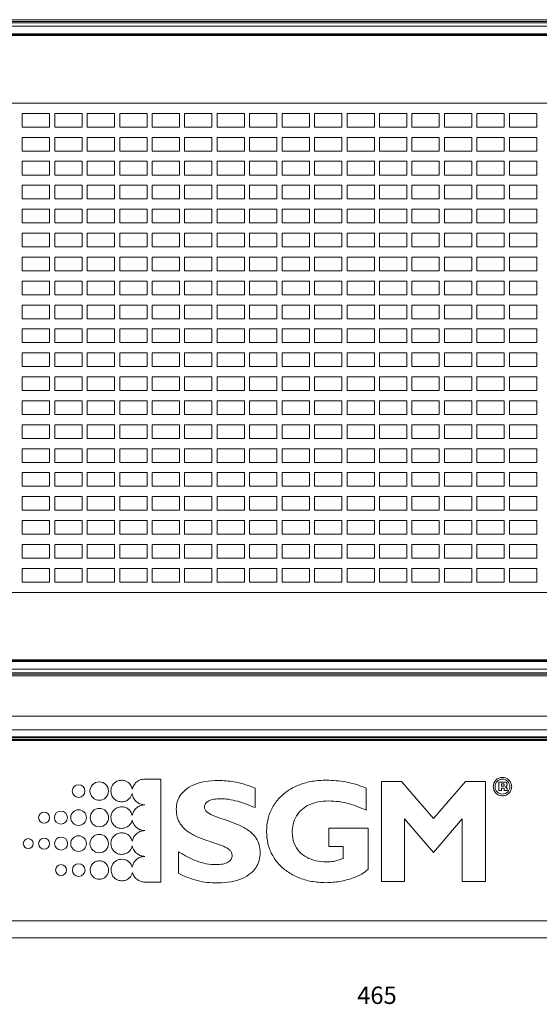
# Model space of a CAD drawing. Units: millimetres. Extents: x -1.8 to 18.2, y -11.6 to 19.9.
# Drawn here: x 1.1 to 1.2, y -9.4 to -9.1 of the extents above; entities that cross this region are included whole.
import ezdxf
from ezdxf.enums import TextEntityAlignment as Align

# ---------------------------------------------------------------- set-up
doc = ezdxf.new("R2010")
doc.units = ezdxf.units.MM
doc.header["$LTSCALE"] = 0.05
doc.layers.add('0-SGM Q7', color=7, linetype='Continuous', lineweight=0)
doc.styles.get("Standard").update_dxf_attribs({"font": 'txt.shx'})

# ---------------------------------------------------------------- blocks, each defined once
blk = doc.blocks.new('SGM Q-7')
at = {"layer": '0-SGM Q7', "color": 7, "linetype": 'Continuous', "lineweight": 15}
for p, q in [((0.21485, 0.2684), (-0.21495, 0.2684)), ((-0.21494, 0.2679), (0.21484, 0.2679)), ((-0.2128, 0.26747), (0.2127, 0.26747)), ((0.2127, 0.26647), (-0.2128, 0.26647)), ((0.21299, 0.26375), (-0.21309, 0.26375)), ((-0.21297, 0.26425), (0.21287, 0.26425)), ((0.21287, 0.264), (-0.21297, 0.264)), ((0.19195, 0.244), (-0.19205, 0.244)), ((-0.19205, 0.101), (0.19195, 0.101)), ((0.21299, 0.08125), (-0.21309, 0.08125)), ((-0.21297, 0.081), (0.21287, 0.081)), ((0.21287, 0.08075), (-0.21297, 0.08075)), ((-0.2128, 0.07853), (0.2127, 0.07853)), ((-0.21495, 0.0766), (0.21485, 0.0766)), ((0.21484, 0.0771), (-0.21494, 0.0771)), ((0.2127, 0.07753), (-0.2128, 0.07753)), ((-0.2225, 0.0648), (0.2225, 0.0648)), ((-0.2225, 0.0608), (0.2225, 0.0608)), ((-0.2225, 0.05875), (0.2225, 0.05875)), ((0.2225, 0.05845), (-0.2225, 0.05845)), ((0.2225, 0.058), (-0.2225, 0.058)), ((0.2225, 0.05775), (-0.2225, 0.05775)), ((-0.06323, 0.04645), (-0.06792, 0.04644)), ((-0.06323, 0.0163), (-0.06323, 0.04645)), ((-0.03563, 0.03808), (-0.03563, 0.04378)), ((-0.00322, 0.03735), (-0.00322, 0.04374)), ((0.00125, 0.04575), (0.00125, 0.01653)), ((0.0071, 0.04575), (0.00125, 0.04575)), ((0.01649, 0.03491), (0.0071, 0.04575)), ((0.02587, 0.04575), (0.01649, 0.03491)), ((0.03172, 0.04575), (0.02587, 0.04575)), ((0.03172, 0.01653), (0.03172, 0.04575)), ((0.03559, 0.04557), (0.03559, 0.04308)), ((0.0368, 0.04557), (0.03559, 0.04557)), ((0.03684, 0.04501), (0.03639, 0.04501)), ((0.03639, 0.04501), (0.03639, 0.04436)), ((0.03639, 0.04436), (0.03684, 0.04436)), ((0.03639, 0.0438), (0.03684, 0.0438)), ((0.03639, 0.04308), (0.03639, 0.0438)), ((0.03719, 0.04464), (0.03719, 0.04474)), ((0.03719, 0.04353), (0.03719, 0.04308)), ((0.038, 0.04468), (0.038, 0.04489)), ((0.038, 0.04308), (0.038, 0.04359)), ((0.03559, 0.04308), (0.03639, 0.04308)), ((0.03719, 0.04308), (0.038, 0.04308)), ((0.00804, 0.03478), (0.01651, 0.025)), ((0.00804, 0.01653), (0.00804, 0.03478)), ((0.01651, 0.025), (0.02493, 0.03478)), ((0.02493, 0.03478), (0.02493, 0.01653)), ((-0.01415, 0.03204), (-0.01415, 0.02668)), ((-0.00262, 0.03204), (-0.01415, 0.03204)), ((-0.00262, 0.02008), (-0.00262, 0.03204)), ((-0.01415, 0.02668), (-0.0099, 0.02668)), ((-0.0099, 0.02668), (-0.0099, 0.02325)), ((-0.05811, 0.02519), (-0.05811, 0.01889)), ((-0.06792, 0.0163), (-0.06323, 0.0163)), ((0.00125, 0.01653), (0.00804, 0.01653)), ((0.02493, 0.01653), (0.03172, 0.01653)), ((0.208, 0.005), (-0.208, 0.005)), ((-0.208, 0), (0.208, 0))]:
    blk.add_line(p, q, dxfattribs=at)
at = {"layer": '0-SGM Q7'}
for points in [[(-0.1038, 0.237), (-0.0958, 0.237), (-0.0958, 0.241), (-0.1038, 0.241)], [(-0.0943, 0.237), (-0.0863, 0.237), (-0.0863, 0.241), (-0.0943, 0.241)], [(-0.0848, 0.237), (-0.0768, 0.237), (-0.0768, 0.241), (-0.0848, 0.241)], [(-0.0753, 0.237), (-0.0673, 0.237), (-0.0673, 0.241), (-0.0753, 0.241)], [(-0.0658, 0.237), (-0.0578, 0.237), (-0.0578, 0.241), (-0.0658, 0.241)], [(-0.0563, 0.237), (-0.0483, 0.237), (-0.0483, 0.241), (-0.0563, 0.241)], [(-0.0468, 0.237), (-0.0388, 0.237), (-0.0388, 0.241), (-0.0468, 0.241)], [(-0.0373, 0.237), (-0.0293, 0.237), (-0.0293, 0.241), (-0.0373, 0.241)], [(-0.0278, 0.237), (-0.0198, 0.237), (-0.0198, 0.241), (-0.0278, 0.241)], [(-0.0183, 0.237), (-0.0103, 0.237), (-0.0103, 0.241), (-0.0183, 0.241)], [(-0.0088, 0.237), (-0.0008, 0.237), (-0.0008, 0.241), (-0.0088, 0.241)], [(0.0007, 0.237), (0.0087, 0.237), (0.0087, 0.241), (0.0007, 0.241)], [(0.0102, 0.237), (0.0182, 0.237), (0.0182, 0.241), (0.0102, 0.241)], [(0.0197, 0.237), (0.0277, 0.237), (0.0277, 0.241), (0.0197, 0.241)], [(0.0292, 0.237), (0.0372, 0.237), (0.0372, 0.241), (0.0292, 0.241)], [(0.0387, 0.237), (0.0467, 0.237), (0.0467, 0.241), (0.0387, 0.241)], [(-0.1038, 0.23), (-0.0958, 0.23), (-0.0958, 0.234), (-0.1038, 0.234)], [(-0.0943, 0.23), (-0.0863, 0.23), (-0.0863, 0.234), (-0.0943, 0.234)], [(-0.0848, 0.23), (-0.0768, 0.23), (-0.0768, 0.234), (-0.0848, 0.234)], [(-0.0753, 0.23), (-0.0673, 0.23), (-0.0673, 0.234), (-0.0753, 0.234)], [(-0.0658, 0.23), (-0.0578, 0.23), (-0.0578, 0.234), (-0.0658, 0.234)], [(-0.0563, 0.23), (-0.0483, 0.23), (-0.0483, 0.234), (-0.0563, 0.234)], [(-0.0468, 0.23), (-0.0388, 0.23), (-0.0388, 0.234), (-0.0468, 0.234)], [(-0.0373, 0.23), (-0.0293, 0.23), (-0.0293, 0.234), (-0.0373, 0.234)], [(-0.0278, 0.23), (-0.0198, 0.23), (-0.0198, 0.234), (-0.0278, 0.234)], [(-0.0183, 0.23), (-0.0103, 0.23), (-0.0103, 0.234), (-0.0183, 0.234)], [(-0.0088, 0.23), (-0.0008, 0.23), (-0.0008, 0.234), (-0.0088, 0.234)], [(0.0007, 0.23), (0.0087, 0.23), (0.0087, 0.234), (0.0007, 0.234)], [(0.0102, 0.23), (0.0182, 0.23), (0.0182, 0.234), (0.0102, 0.234)], [(0.0197, 0.23), (0.0277, 0.23), (0.0277, 0.234), (0.0197, 0.234)], [(0.0292, 0.23), (0.0372, 0.23), (0.0372, 0.234), (0.0292, 0.234)], [(0.0387, 0.23), (0.0467, 0.23), (0.0467, 0.234), (0.0387, 0.234)], [(-0.1038, 0.223), (-0.0958, 0.223), (-0.0958, 0.227), (-0.1038, 0.227)], [(-0.0943, 0.223), (-0.0863, 0.223), (-0.0863, 0.227), (-0.0943, 0.227)], [(-0.0848, 0.223), (-0.0768, 0.223), (-0.0768, 0.227), (-0.0848, 0.227)], [(-0.0753, 0.223), (-0.0673, 0.223), (-0.0673, 0.227), (-0.0753, 0.227)], [(-0.0658, 0.223), (-0.0578, 0.223), (-0.0578, 0.227), (-0.0658, 0.227)], [(-0.0563, 0.223), (-0.0483, 0.223), (-0.0483, 0.227), (-0.0563, 0.227)], [(-0.0468, 0.223), (-0.0388, 0.223), (-0.0388, 0.227), (-0.0468, 0.227)], [(-0.0373, 0.223), (-0.0293, 0.223), (-0.0293, 0.227), (-0.0373, 0.227)], [(-0.0278, 0.223), (-0.0198, 0.223), (-0.0198, 0.227), (-0.0278, 0.227)], [(-0.0183, 0.223), (-0.0103, 0.223), (-0.0103, 0.227), (-0.0183, 0.227)], [(-0.0088, 0.223), (-0.0008, 0.223), (-0.0008, 0.227), (-0.0088, 0.227)], [(0.0007, 0.223), (0.0087, 0.223), (0.0087, 0.227), (0.0007, 0.227)], [(0.0102, 0.223), (0.0182, 0.223), (0.0182, 0.227), (0.0102, 0.227)], [(0.0197, 0.223), (0.0277, 0.223), (0.0277, 0.227), (0.0197, 0.227)], [(0.0292, 0.223), (0.0372, 0.223), (0.0372, 0.227), (0.0292, 0.227)], [(0.0387, 0.223), (0.0467, 0.223), (0.0467, 0.227), (0.0387, 0.227)], [(-0.1038, 0.216), (-0.0958, 0.216), (-0.0958, 0.22), (-0.1038, 0.22)], [(-0.0943, 0.216), (-0.0863, 0.216), (-0.0863, 0.22), (-0.0943, 0.22)], [(-0.0848, 0.216), (-0.0768, 0.216), (-0.0768, 0.22), (-0.0848, 0.22)], [(-0.0753, 0.216), (-0.0673, 0.216), (-0.0673, 0.22), (-0.0753, 0.22)], [(-0.0658, 0.216), (-0.0578, 0.216), (-0.0578, 0.22), (-0.0658, 0.22)], [(-0.0563, 0.216), (-0.0483, 0.216), (-0.0483, 0.22), (-0.0563, 0.22)], [(-0.0468, 0.216), (-0.0388, 0.216), (-0.0388, 0.22), (-0.0468, 0.22)], [(-0.0373, 0.216), (-0.0293, 0.216), (-0.0293, 0.22), (-0.0373, 0.22)], [(-0.0278, 0.216), (-0.0198, 0.216), (-0.0198, 0.22), (-0.0278, 0.22)], [(-0.0183, 0.216), (-0.0103, 0.216), (-0.0103, 0.22), (-0.0183, 0.22)], [(-0.0088, 0.216), (-0.0008, 0.216), (-0.0008, 0.22), (-0.0088, 0.22)], [(0.0007, 0.216), (0.0087, 0.216), (0.0087, 0.22), (0.0007, 0.22)], [(0.0102, 0.216), (0.0182, 0.216), (0.0182, 0.22), (0.0102, 0.22)], [(0.0197, 0.216), (0.0277, 0.216), (0.0277, 0.22), (0.0197, 0.22)], [(0.0292, 0.216), (0.0372, 0.216), (0.0372, 0.22), (0.0292, 0.22)], [(0.0387, 0.216), (0.0467, 0.216), (0.0467, 0.22), (0.0387, 0.22)], [(-0.1038, 0.209), (-0.0958, 0.209), (-0.0958, 0.213), (-0.1038, 0.213)], [(-0.0943, 0.209), (-0.0863, 0.209), (-0.0863, 0.213), (-0.0943, 0.213)], [(-0.0848, 0.209), (-0.0768, 0.209), (-0.0768, 0.213), (-0.0848, 0.213)], [(-0.0753, 0.209), (-0.0673, 0.209), (-0.0673, 0.213), (-0.0753, 0.213)], [(-0.0658, 0.209), (-0.0578, 0.209), (-0.0578, 0.213), (-0.0658, 0.213)], [(-0.0563, 0.209), (-0.0483, 0.209), (-0.0483, 0.213), (-0.0563, 0.213)], [(-0.0468, 0.209), (-0.0388, 0.209), (-0.0388, 0.213), (-0.0468, 0.213)], [(-0.0373, 0.209), (-0.0293, 0.209), (-0.0293, 0.213), (-0.0373, 0.213)], [(-0.0278, 0.209), (-0.0198, 0.209), (-0.0198, 0.213), (-0.0278, 0.213)], [(-0.0183, 0.209), (-0.0103, 0.209), (-0.0103, 0.213), (-0.0183, 0.213)], [(-0.0088, 0.209), (-0.0008, 0.209), (-0.0008, 0.213), (-0.0088, 0.213)], [(0.0007, 0.209), (0.0087, 0.209), (0.0087, 0.213), (0.0007, 0.213)], [(0.0102, 0.209), (0.0182, 0.209), (0.0182, 0.213), (0.0102, 0.213)], [(0.0197, 0.209), (0.0277, 0.209), (0.0277, 0.213), (0.0197, 0.213)], [(0.0292, 0.209), (0.0372, 0.209), (0.0372, 0.213), (0.0292, 0.213)], [(0.0387, 0.209), (0.0467, 0.209), (0.0467, 0.213), (0.0387, 0.213)], [(-0.1038, 0.202), (-0.0958, 0.202), (-0.0958, 0.206), (-0.1038, 0.206)], [(-0.0943, 0.202), (-0.0863, 0.202), (-0.0863, 0.206), (-0.0943, 0.206)], [(-0.0848, 0.202), (-0.0768, 0.202), (-0.0768, 0.206), (-0.0848, 0.206)], [(-0.0753, 0.202), (-0.0673, 0.202), (-0.0673, 0.206), (-0.0753, 0.206)], [(-0.0658, 0.202), (-0.0578, 0.202), (-0.0578, 0.206), (-0.0658, 0.206)], [(-0.0563, 0.202), (-0.0483, 0.202), (-0.0483, 0.206), (-0.0563, 0.206)], [(-0.0468, 0.202), (-0.0388, 0.202), (-0.0388, 0.206), (-0.0468, 0.206)], [(-0.0373, 0.202), (-0.0293, 0.202), (-0.0293, 0.206), (-0.0373, 0.206)], [(-0.0278, 0.202), (-0.0198, 0.202), (-0.0198, 0.206), (-0.0278, 0.206)], [(-0.0183, 0.202), (-0.0103, 0.202), (-0.0103, 0.206), (-0.0183, 0.206)], [(-0.0088, 0.202), (-0.0008, 0.202), (-0.0008, 0.206), (-0.0088, 0.206)], [(0.0007, 0.202), (0.0087, 0.202), (0.0087, 0.206), (0.0007, 0.206)], [(0.0102, 0.202), (0.0182, 0.202), (0.0182, 0.206), (0.0102, 0.206)], [(0.0197, 0.202), (0.0277, 0.202), (0.0277, 0.206), (0.0197, 0.206)], [(0.0292, 0.202), (0.0372, 0.202), (0.0372, 0.206), (0.0292, 0.206)], [(0.0387, 0.202), (0.0467, 0.202), (0.0467, 0.206), (0.0387, 0.206)], [(-0.1038, 0.195), (-0.0958, 0.195), (-0.0958, 0.199), (-0.1038, 0.199)], [(-0.0943, 0.195), (-0.0863, 0.195), (-0.0863, 0.199), (-0.0943, 0.199)], [(-0.0848, 0.195), (-0.0768, 0.195), (-0.0768, 0.199), (-0.0848, 0.199)], [(-0.0753, 0.195), (-0.0673, 0.195), (-0.0673, 0.199), (-0.0753, 0.199)], [(-0.0658, 0.195), (-0.0578, 0.195), (-0.0578, 0.199), (-0.0658, 0.199)], [(-0.0563, 0.195), (-0.0483, 0.195), (-0.0483, 0.199), (-0.0563, 0.199)], [(-0.0468, 0.195), (-0.0388, 0.195), (-0.0388, 0.199), (-0.0468, 0.199)], [(-0.0373, 0.195), (-0.0293, 0.195), (-0.0293, 0.199), (-0.0373, 0.199)], [(-0.0278, 0.195), (-0.0198, 0.195), (-0.0198, 0.199), (-0.0278, 0.199)], [(-0.0183, 0.195), (-0.0103, 0.195), (-0.0103, 0.199), (-0.0183, 0.199)], [(-0.0088, 0.195), (-0.0008, 0.195), (-0.0008, 0.199), (-0.0088, 0.199)], [(0.0007, 0.195), (0.0087, 0.195), (0.0087, 0.199), (0.0007, 0.199)], [(0.0102, 0.195), (0.0182, 0.195), (0.0182, 0.199), (0.0102, 0.199)], [(0.0197, 0.195), (0.0277, 0.195), (0.0277, 0.199), (0.0197, 0.199)], [(0.0292, 0.195), (0.0372, 0.195), (0.0372, 0.199), (0.0292, 0.199)], [(0.0387, 0.195), (0.0467, 0.195), (0.0467, 0.199), (0.0387, 0.199)], [(-0.1038, 0.188), (-0.0958, 0.188), (-0.0958, 0.192), (-0.1038, 0.192)], [(-0.0943, 0.188), (-0.0863, 0.188), (-0.0863, 0.192), (-0.0943, 0.192)], [(-0.0848, 0.188), (-0.0768, 0.188), (-0.0768, 0.192), (-0.0848, 0.192)], [(-0.0753, 0.188), (-0.0673, 0.188), (-0.0673, 0.192), (-0.0753, 0.192)], [(-0.0658, 0.188), (-0.0578, 0.188), (-0.0578, 0.192), (-0.0658, 0.192)], [(-0.0563, 0.188), (-0.0483, 0.188), (-0.0483, 0.192), (-0.0563, 0.192)], [(-0.0468, 0.188), (-0.0388, 0.188), (-0.0388, 0.192), (-0.0468, 0.192)], [(-0.0373, 0.188), (-0.0293, 0.188), (-0.0293, 0.192), (-0.0373, 0.192)], [(-0.0278, 0.188), (-0.0198, 0.188), (-0.0198, 0.192), (-0.0278, 0.192)], [(-0.0183, 0.188), (-0.0103, 0.188), (-0.0103, 0.192), (-0.0183, 0.192)], [(-0.0088, 0.188), (-0.0008, 0.188), (-0.0008, 0.192), (-0.0088, 0.192)], [(0.0007, 0.188), (0.0087, 0.188), (0.0087, 0.192), (0.0007, 0.192)], [(0.0102, 0.188), (0.0182, 0.188), (0.0182, 0.192), (0.0102, 0.192)], [(0.0197, 0.188), (0.0277, 0.188), (0.0277, 0.192), (0.0197, 0.192)], [(0.0292, 0.188), (0.0372, 0.188), (0.0372, 0.192), (0.0292, 0.192)], [(0.0387, 0.188), (0.0467, 0.188), (0.0467, 0.192), (0.0387, 0.192)], [(-0.1038, 0.181), (-0.0958, 0.181), (-0.0958, 0.185), (-0.1038, 0.185)], [(-0.0943, 0.181), (-0.0863, 0.181), (-0.0863, 0.185), (-0.0943, 0.185)], [(-0.0848, 0.181), (-0.0768, 0.181), (-0.0768, 0.185), (-0.0848, 0.185)], [(-0.0753, 0.181), (-0.0673, 0.181), (-0.0673, 0.185), (-0.0753, 0.185)], [(-0.0658, 0.181), (-0.0578, 0.181), (-0.0578, 0.185), (-0.0658, 0.185)], [(-0.0563, 0.181), (-0.0483, 0.181), (-0.0483, 0.185), (-0.0563, 0.185)], [(-0.0468, 0.181), (-0.0388, 0.181), (-0.0388, 0.185), (-0.0468, 0.185)], [(-0.0373, 0.181), (-0.0293, 0.181), (-0.0293, 0.185), (-0.0373, 0.185)], [(-0.0278, 0.181), (-0.0198, 0.181), (-0.0198, 0.185), (-0.0278, 0.185)], [(-0.0183, 0.181), (-0.0103, 0.181), (-0.0103, 0.185), (-0.0183, 0.185)], [(-0.0088, 0.181), (-0.0008, 0.181), (-0.0008, 0.185), (-0.0088, 0.185)], [(0.0007, 0.181), (0.0087, 0.181), (0.0087, 0.185), (0.0007, 0.185)], [(0.0102, 0.181), (0.0182, 0.181), (0.0182, 0.185), (0.0102, 0.185)], [(0.0197, 0.181), (0.0277, 0.181), (0.0277, 0.185), (0.0197, 0.185)], [(0.0292, 0.181), (0.0372, 0.181), (0.0372, 0.185), (0.0292, 0.185)], [(0.0387, 0.181), (0.0467, 0.181), (0.0467, 0.185), (0.0387, 0.185)], [(-0.1038, 0.174), (-0.0958, 0.174), (-0.0958, 0.178), (-0.1038, 0.178)], [(-0.0943, 0.174), (-0.0863, 0.174), (-0.0863, 0.178), (-0.0943, 0.178)], [(-0.0848, 0.174), (-0.0768, 0.174), (-0.0768, 0.178), (-0.0848, 0.178)], [(-0.0753, 0.174), (-0.0673, 0.174), (-0.0673, 0.178), (-0.0753, 0.178)], [(-0.0658, 0.174), (-0.0578, 0.174), (-0.0578, 0.178), (-0.0658, 0.178)], [(-0.0563, 0.174), (-0.0483, 0.174), (-0.0483, 0.178), (-0.0563, 0.178)], [(-0.0468, 0.174), (-0.0388, 0.174), (-0.0388, 0.178), (-0.0468, 0.178)], [(-0.0373, 0.174), (-0.0293, 0.174), (-0.0293, 0.178), (-0.0373, 0.178)], [(-0.0278, 0.174), (-0.0198, 0.174), (-0.0198, 0.178), (-0.0278, 0.178)], [(-0.0183, 0.174), (-0.0103, 0.174), (-0.0103, 0.178), (-0.0183, 0.178)], [(-0.0088, 0.174), (-0.0008, 0.174), (-0.0008, 0.178), (-0.0088, 0.178)], [(0.0007, 0.174), (0.0087, 0.174), (0.0087, 0.178), (0.0007, 0.178)], [(0.0102, 0.174), (0.0182, 0.174), (0.0182, 0.178), (0.0102, 0.178)], [(0.0197, 0.174), (0.0277, 0.174), (0.0277, 0.178), (0.0197, 0.178)], [(0.0292, 0.174), (0.0372, 0.174), (0.0372, 0.178), (0.0292, 0.178)], [(0.0387, 0.174), (0.0467, 0.174), (0.0467, 0.178), (0.0387, 0.178)], [(-0.1038, 0.167), (-0.0958, 0.167), (-0.0958, 0.171), (-0.1038, 0.171)], [(-0.0943, 0.167), (-0.0863, 0.167), (-0.0863, 0.171), (-0.0943, 0.171)], [(-0.0848, 0.167), (-0.0768, 0.167), (-0.0768, 0.171), (-0.0848, 0.171)], [(-0.0753, 0.167), (-0.0673, 0.167), (-0.0673, 0.171), (-0.0753, 0.171)], [(-0.0658, 0.167), (-0.0578, 0.167), (-0.0578, 0.171), (-0.0658, 0.171)], [(-0.0563, 0.167), (-0.0483, 0.167), (-0.0483, 0.171), (-0.0563, 0.171)], [(-0.0468, 0.167), (-0.0388, 0.167), (-0.0388, 0.171), (-0.0468, 0.171)], [(-0.0373, 0.167), (-0.0293, 0.167), (-0.0293, 0.171), (-0.0373, 0.171)], [(-0.0278, 0.167), (-0.0198, 0.167), (-0.0198, 0.171), (-0.0278, 0.171)], [(-0.0183, 0.167), (-0.0103, 0.167), (-0.0103, 0.171), (-0.0183, 0.171)], [(-0.0088, 0.167), (-0.0008, 0.167), (-0.0008, 0.171), (-0.0088, 0.171)], [(0.0007, 0.167), (0.0087, 0.167), (0.0087, 0.171), (0.0007, 0.171)], [(0.0102, 0.167), (0.0182, 0.167), (0.0182, 0.171), (0.0102, 0.171)], [(0.0197, 0.167), (0.0277, 0.167), (0.0277, 0.171), (0.0197, 0.171)], [(0.0292, 0.167), (0.0372, 0.167), (0.0372, 0.171), (0.0292, 0.171)], [(0.0387, 0.167), (0.0467, 0.167), (0.0467, 0.171), (0.0387, 0.171)], [(-0.1038, 0.16), (-0.0958, 0.16), (-0.0958, 0.164), (-0.1038, 0.164)], [(-0.0943, 0.16), (-0.0863, 0.16), (-0.0863, 0.164), (-0.0943, 0.164)], [(-0.0848, 0.16), (-0.0768, 0.16), (-0.0768, 0.164), (-0.0848, 0.164)], [(-0.0753, 0.16), (-0.0673, 0.16), (-0.0673, 0.164), (-0.0753, 0.164)], [(-0.0658, 0.16), (-0.0578, 0.16), (-0.0578, 0.164), (-0.0658, 0.164)], [(-0.0563, 0.16), (-0.0483, 0.16), (-0.0483, 0.164), (-0.0563, 0.164)], [(-0.0468, 0.16), (-0.0388, 0.16), (-0.0388, 0.164), (-0.0468, 0.164)], [(-0.0373, 0.16), (-0.0293, 0.16), (-0.0293, 0.164), (-0.0373, 0.164)], [(-0.0278, 0.16), (-0.0198, 0.16), (-0.0198, 0.164), (-0.0278, 0.164)], [(-0.0183, 0.16), (-0.0103, 0.16), (-0.0103, 0.164), (-0.0183, 0.164)], [(-0.0088, 0.16), (-0.0008, 0.16), (-0.0008, 0.164), (-0.0088, 0.164)], [(0.0007, 0.16), (0.0087, 0.16), (0.0087, 0.164), (0.0007, 0.164)], [(0.0102, 0.16), (0.0182, 0.16), (0.0182, 0.164), (0.0102, 0.164)], [(0.0197, 0.16), (0.0277, 0.16), (0.0277, 0.164), (0.0197, 0.164)], [(0.0292, 0.16), (0.0372, 0.16), (0.0372, 0.164), (0.0292, 0.164)], [(0.0387, 0.16), (0.0467, 0.16), (0.0467, 0.164), (0.0387, 0.164)], [(-0.1038, 0.153), (-0.0958, 0.153), (-0.0958, 0.157), (-0.1038, 0.157)], [(-0.0943, 0.153), (-0.0863, 0.153), (-0.0863, 0.157), (-0.0943, 0.157)], [(-0.0848, 0.153), (-0.0768, 0.153), (-0.0768, 0.157), (-0.0848, 0.157)], [(-0.0753, 0.153), (-0.0673, 0.153), (-0.0673, 0.157), (-0.0753, 0.157)], [(-0.0658, 0.153), (-0.0578, 0.153), (-0.0578, 0.157), (-0.0658, 0.157)], [(-0.0563, 0.153), (-0.0483, 0.153), (-0.0483, 0.157), (-0.0563, 0.157)], [(-0.0468, 0.153), (-0.0388, 0.153), (-0.0388, 0.157), (-0.0468, 0.157)], [(-0.0373, 0.153), (-0.0293, 0.153), (-0.0293, 0.157), (-0.0373, 0.157)], [(-0.0278, 0.153), (-0.0198, 0.153), (-0.0198, 0.157), (-0.0278, 0.157)], [(-0.0183, 0.153), (-0.0103, 0.153), (-0.0103, 0.157), (-0.0183, 0.157)], [(-0.0088, 0.153), (-0.0008, 0.153), (-0.0008, 0.157), (-0.0088, 0.157)], [(0.0007, 0.153), (0.0087, 0.153), (0.0087, 0.157), (0.0007, 0.157)], [(0.0102, 0.153), (0.0182, 0.153), (0.0182, 0.157), (0.0102, 0.157)], [(0.0197, 0.153), (0.0277, 0.153), (0.0277, 0.157), (0.0197, 0.157)], [(0.0292, 0.153), (0.0372, 0.153), (0.0372, 0.157), (0.0292, 0.157)], [(0.0387, 0.153), (0.0467, 0.153), (0.0467, 0.157), (0.0387, 0.157)], [(-0.1038, 0.146), (-0.0958, 0.146), (-0.0958, 0.15), (-0.1038, 0.15)], [(-0.0943, 0.146), (-0.0863, 0.146), (-0.0863, 0.15), (-0.0943, 0.15)], [(-0.0848, 0.146), (-0.0768, 0.146), (-0.0768, 0.15), (-0.0848, 0.15)], [(-0.0753, 0.146), (-0.0673, 0.146), (-0.0673, 0.15), (-0.0753, 0.15)], [(-0.0658, 0.146), (-0.0578, 0.146), (-0.0578, 0.15), (-0.0658, 0.15)], [(-0.0563, 0.146), (-0.0483, 0.146), (-0.0483, 0.15), (-0.0563, 0.15)], [(-0.0468, 0.146), (-0.0388, 0.146), (-0.0388, 0.15), (-0.0468, 0.15)], [(-0.0373, 0.146), (-0.0293, 0.146), (-0.0293, 0.15), (-0.0373, 0.15)], [(-0.0278, 0.146), (-0.0198, 0.146), (-0.0198, 0.15), (-0.0278, 0.15)], [(-0.0183, 0.146), (-0.0103, 0.146), (-0.0103, 0.15), (-0.0183, 0.15)], [(-0.0088, 0.146), (-0.0008, 0.146), (-0.0008, 0.15), (-0.0088, 0.15)], [(0.0007, 0.146), (0.0087, 0.146), (0.0087, 0.15), (0.0007, 0.15)], [(0.0102, 0.146), (0.0182, 0.146), (0.0182, 0.15), (0.0102, 0.15)], [(0.0197, 0.146), (0.0277, 0.146), (0.0277, 0.15), (0.0197, 0.15)], [(0.0292, 0.146), (0.0372, 0.146), (0.0372, 0.15), (0.0292, 0.15)], [(0.0387, 0.146), (0.0467, 0.146), (0.0467, 0.15), (0.0387, 0.15)], [(-0.1038, 0.139), (-0.0958, 0.139), (-0.0958, 0.143), (-0.1038, 0.143)], [(-0.0943, 0.139), (-0.0863, 0.139), (-0.0863, 0.143), (-0.0943, 0.143)], [(-0.0848, 0.139), (-0.0768, 0.139), (-0.0768, 0.143), (-0.0848, 0.143)], [(-0.0753, 0.139), (-0.0673, 0.139), (-0.0673, 0.143), (-0.0753, 0.143)], [(-0.0658, 0.139), (-0.0578, 0.139), (-0.0578, 0.143), (-0.0658, 0.143)], [(-0.0563, 0.139), (-0.0483, 0.139), (-0.0483, 0.143), (-0.0563, 0.143)], [(-0.0468, 0.139), (-0.0388, 0.139), (-0.0388, 0.143), (-0.0468, 0.143)], [(-0.0373, 0.139), (-0.0293, 0.139), (-0.0293, 0.143), (-0.0373, 0.143)], [(-0.0278, 0.139), (-0.0198, 0.139), (-0.0198, 0.143), (-0.0278, 0.143)], [(-0.0183, 0.139), (-0.0103, 0.139), (-0.0103, 0.143), (-0.0183, 0.143)], [(-0.0088, 0.139), (-0.0008, 0.139), (-0.0008, 0.143), (-0.0088, 0.143)], [(0.0007, 0.139), (0.0087, 0.139), (0.0087, 0.143), (0.0007, 0.143)], [(0.0102, 0.139), (0.0182, 0.139), (0.0182, 0.143), (0.0102, 0.143)], [(0.0197, 0.139), (0.0277, 0.139), (0.0277, 0.143), (0.0197, 0.143)], [(0.0292, 0.139), (0.0372, 0.139), (0.0372, 0.143), (0.0292, 0.143)], [(0.0387, 0.139), (0.0467, 0.139), (0.0467, 0.143), (0.0387, 0.143)], [(-0.1038, 0.132), (-0.0958, 0.132), (-0.0958, 0.136), (-0.1038, 0.136)], [(-0.0943, 0.132), (-0.0863, 0.132), (-0.0863, 0.136), (-0.0943, 0.136)], [(-0.0848, 0.132), (-0.0768, 0.132), (-0.0768, 0.136), (-0.0848, 0.136)], [(-0.0753, 0.132), (-0.0673, 0.132), (-0.0673, 0.136), (-0.0753, 0.136)], [(-0.0658, 0.132), (-0.0578, 0.132), (-0.0578, 0.136), (-0.0658, 0.136)], [(-0.0563, 0.132), (-0.0483, 0.132), (-0.0483, 0.136), (-0.0563, 0.136)], [(-0.0468, 0.132), (-0.0388, 0.132), (-0.0388, 0.136), (-0.0468, 0.136)], [(-0.0373, 0.132), (-0.0293, 0.132), (-0.0293, 0.136), (-0.0373, 0.136)], [(-0.0278, 0.132), (-0.0198, 0.132), (-0.0198, 0.136), (-0.0278, 0.136)], [(-0.0183, 0.132), (-0.0103, 0.132), (-0.0103, 0.136), (-0.0183, 0.136)], [(-0.0088, 0.132), (-0.0008, 0.132), (-0.0008, 0.136), (-0.0088, 0.136)], [(0.0007, 0.132), (0.0087, 0.132), (0.0087, 0.136), (0.0007, 0.136)], [(0.0102, 0.132), (0.0182, 0.132), (0.0182, 0.136), (0.0102, 0.136)], [(0.0197, 0.132), (0.0277, 0.132), (0.0277, 0.136), (0.0197, 0.136)], [(0.0292, 0.132), (0.0372, 0.132), (0.0372, 0.136), (0.0292, 0.136)], [(0.0387, 0.132), (0.0467, 0.132), (0.0467, 0.136), (0.0387, 0.136)], [(-0.1038, 0.125), (-0.0958, 0.125), (-0.0958, 0.129), (-0.1038, 0.129)], [(-0.0943, 0.125), (-0.0863, 0.125), (-0.0863, 0.129), (-0.0943, 0.129)], [(-0.0848, 0.125), (-0.0768, 0.125), (-0.0768, 0.129), (-0.0848, 0.129)], [(-0.0753, 0.125), (-0.0673, 0.125), (-0.0673, 0.129), (-0.0753, 0.129)], [(-0.0658, 0.125), (-0.0578, 0.125), (-0.0578, 0.129), (-0.0658, 0.129)], [(-0.0563, 0.125), (-0.0483, 0.125), (-0.0483, 0.129), (-0.0563, 0.129)], [(-0.0468, 0.125), (-0.0388, 0.125), (-0.0388, 0.129), (-0.0468, 0.129)], [(-0.0373, 0.125), (-0.0293, 0.125), (-0.0293, 0.129), (-0.0373, 0.129)], [(-0.0278, 0.125), (-0.0198, 0.125), (-0.0198, 0.129), (-0.0278, 0.129)], [(-0.0183, 0.125), (-0.0103, 0.125), (-0.0103, 0.129), (-0.0183, 0.129)], [(-0.0088, 0.125), (-0.0008, 0.125), (-0.0008, 0.129), (-0.0088, 0.129)], [(0.0007, 0.125), (0.0087, 0.125), (0.0087, 0.129), (0.0007, 0.129)], [(0.0102, 0.125), (0.0182, 0.125), (0.0182, 0.129), (0.0102, 0.129)], [(0.0197, 0.125), (0.0277, 0.125), (0.0277, 0.129), (0.0197, 0.129)], [(0.0292, 0.125), (0.0372, 0.125), (0.0372, 0.129), (0.0292, 0.129)], [(0.0387, 0.125), (0.0467, 0.125), (0.0467, 0.129), (0.0387, 0.129)], [(-0.1038, 0.118), (-0.0958, 0.118), (-0.0958, 0.122), (-0.1038, 0.122)], [(-0.0943, 0.118), (-0.0863, 0.118), (-0.0863, 0.122), (-0.0943, 0.122)], [(-0.0848, 0.118), (-0.0768, 0.118), (-0.0768, 0.122), (-0.0848, 0.122)], [(-0.0753, 0.118), (-0.0673, 0.118), (-0.0673, 0.122), (-0.0753, 0.122)], [(-0.0658, 0.118), (-0.0578, 0.118), (-0.0578, 0.122), (-0.0658, 0.122)], [(-0.0563, 0.118), (-0.0483, 0.118), (-0.0483, 0.122), (-0.0563, 0.122)], [(-0.0468, 0.118), (-0.0388, 0.118), (-0.0388, 0.122), (-0.0468, 0.122)], [(-0.0373, 0.118), (-0.0293, 0.118), (-0.0293, 0.122), (-0.0373, 0.122)], [(-0.0278, 0.118), (-0.0198, 0.118), (-0.0198, 0.122), (-0.0278, 0.122)], [(-0.0183, 0.118), (-0.0103, 0.118), (-0.0103, 0.122), (-0.0183, 0.122)], [(-0.0088, 0.118), (-0.0008, 0.118), (-0.0008, 0.122), (-0.0088, 0.122)], [(0.0007, 0.118), (0.0087, 0.118), (0.0087, 0.122), (0.0007, 0.122)], [(0.0102, 0.118), (0.0182, 0.118), (0.0182, 0.122), (0.0102, 0.122)], [(0.0197, 0.118), (0.0277, 0.118), (0.0277, 0.122), (0.0197, 0.122)], [(0.0292, 0.118), (0.0372, 0.118), (0.0372, 0.122), (0.0292, 0.122)], [(0.0387, 0.118), (0.0467, 0.118), (0.0467, 0.122), (0.0387, 0.122)], [(-0.1038, 0.111), (-0.0958, 0.111), (-0.0958, 0.115), (-0.1038, 0.115)], [(-0.0943, 0.111), (-0.0863, 0.111), (-0.0863, 0.115), (-0.0943, 0.115)], [(-0.0848, 0.111), (-0.0768, 0.111), (-0.0768, 0.115), (-0.0848, 0.115)], [(-0.0753, 0.111), (-0.0673, 0.111), (-0.0673, 0.115), (-0.0753, 0.115)], [(-0.0658, 0.111), (-0.0578, 0.111), (-0.0578, 0.115), (-0.0658, 0.115)], [(-0.0563, 0.111), (-0.0483, 0.111), (-0.0483, 0.115), (-0.0563, 0.115)], [(-0.0468, 0.111), (-0.0388, 0.111), (-0.0388, 0.115), (-0.0468, 0.115)], [(-0.0373, 0.111), (-0.0293, 0.111), (-0.0293, 0.115), (-0.0373, 0.115)], [(-0.0278, 0.111), (-0.0198, 0.111), (-0.0198, 0.115), (-0.0278, 0.115)], [(-0.0183, 0.111), (-0.0103, 0.111), (-0.0103, 0.115), (-0.0183, 0.115)], [(-0.0088, 0.111), (-0.0008, 0.111), (-0.0008, 0.115), (-0.0088, 0.115)], [(0.0007, 0.111), (0.0087, 0.111), (0.0087, 0.115), (0.0007, 0.115)], [(0.0102, 0.111), (0.0182, 0.111), (0.0182, 0.115), (0.0102, 0.115)], [(0.0197, 0.111), (0.0277, 0.111), (0.0277, 0.115), (0.0197, 0.115)], [(0.0292, 0.111), (0.0372, 0.111), (0.0372, 0.115), (0.0292, 0.115)], [(0.0387, 0.111), (0.0467, 0.111), (0.0467, 0.115), (0.0387, 0.115)], [(-0.1038, 0.104), (-0.0958, 0.104), (-0.0958, 0.108), (-0.1038, 0.108)], [(-0.0943, 0.104), (-0.0863, 0.104), (-0.0863, 0.108), (-0.0943, 0.108)], [(-0.0848, 0.104), (-0.0768, 0.104), (-0.0768, 0.108), (-0.0848, 0.108)], [(-0.0753, 0.104), (-0.0673, 0.104), (-0.0673, 0.108), (-0.0753, 0.108)], [(-0.0658, 0.104), (-0.0578, 0.104), (-0.0578, 0.108), (-0.0658, 0.108)], [(-0.0563, 0.104), (-0.0483, 0.104), (-0.0483, 0.108), (-0.0563, 0.108)], [(-0.0468, 0.104), (-0.0388, 0.104), (-0.0388, 0.108), (-0.0468, 0.108)], [(-0.0373, 0.104), (-0.0293, 0.104), (-0.0293, 0.108), (-0.0373, 0.108)], [(-0.0278, 0.104), (-0.0198, 0.104), (-0.0198, 0.108), (-0.0278, 0.108)], [(-0.0183, 0.104), (-0.0103, 0.104), (-0.0103, 0.108), (-0.0183, 0.108)], [(-0.0088, 0.104), (-0.0008, 0.104), (-0.0008, 0.108), (-0.0088, 0.108)], [(0.0007, 0.104), (0.0087, 0.104), (0.0087, 0.108), (0.0007, 0.108)], [(0.0102, 0.104), (0.0182, 0.104), (0.0182, 0.108), (0.0102, 0.108)], [(0.0197, 0.104), (0.0277, 0.104), (0.0277, 0.108), (0.0197, 0.108)], [(0.0292, 0.104), (0.0372, 0.104), (0.0372, 0.108), (0.0292, 0.108)], [(0.0387, 0.104), (0.0467, 0.104), (0.0467, 0.108), (0.0387, 0.108)]]:
    blk.add_lwpolyline(points, close=True, dxfattribs=at)
at = {"layer": '0-SGM Q7', "color": 7, "linetype": 'Continuous', "lineweight": 15}
for centre, radius in [((0.03667, 0.04423), 0.00217), ((-0.08733, 0.04292), 0.00185), ((-0.08129, 0.04292), 0.00269), ((-0.08733, 0.03517), 0.00229), ((-0.08124, 0.03516), 0.00269), ((-0.09739, 0.03517), 0.00161), ((-0.09249, 0.03517), 0.00192), ((-0.10204, 0.02757), 0.00145), ((-0.09739, 0.02757), 0.00161), ((-0.09244, 0.02757), 0.00192), ((-0.08733, 0.02757), 0.00229), ((-0.08129, 0.02757), 0.00269), ((-0.09244, 0.01983), 0.00161), ((-0.08728, 0.01983), 0.00185)]:
    blk.add_circle(centre, radius, dxfattribs=at)
for points, knots in [([(-0.07472, 0.04609), (-0.07519, 0.04603), (-0.07612, 0.04591), (-0.07715, 0.04506), (-0.07777, 0.04403), (-0.07785, 0.0433), (-0.07788, 0.04292)], [0, 0, 0, 0, 0.283604, 0.5578, 0.774968, 1, 1, 1, 1]), ([(-0.0716, 0.04346), (-0.07172, 0.04386), (-0.07195, 0.04465), (-0.07277, 0.04549), (-0.07373, 0.046), (-0.07439, 0.04606), (-0.07472, 0.04609)], [0, 0, 0, 0, 0.280105, 0.555137, 0.773673, 1, 1, 1, 1]), ([(-0.06792, 0.04644), (-0.06841, 0.04639), (-0.06937, 0.04628), (-0.0705, 0.0455), (-0.07127, 0.04454), (-0.07149, 0.04382), (-0.0716, 0.04346)], [0, 0, 0, 0, 0.286299, 0.562325, 0.779214, 1, 1, 1, 1]), ([(-0.04651, 0.04605), (-0.04781, 0.046), (-0.05025, 0.04589), (-0.05356, 0.04492), (-0.05603, 0.04347), (-0.05765, 0.0417), (-0.0586, 0.03977), (-0.05871, 0.03837), (-0.05877, 0.03766)], [0, 0, 0, 0, 0.235387, 0.440051, 0.618828, 0.74698, 0.871233, 1, 1, 1, 1]), ([(-0.03563, 0.04378), (-0.0367, 0.04418), (-0.03874, 0.04493), (-0.04237, 0.04585), (-0.04496, 0.04598), (-0.04651, 0.04605)], [0, 0, 0, 0, 0.306708, 0.583974, 1, 1, 1, 1]), ([(-0.01475, 0.04614), (-0.01615, 0.04607), (-0.01883, 0.04595), (-0.02261, 0.04491), (-0.02589, 0.04329), (-0.02864, 0.04104), (-0.03074, 0.0382), (-0.03211, 0.0348), (-0.03228, 0.03235), (-0.03236, 0.0311)], [0, 0, 0, 0, 0.161615, 0.310794, 0.450033, 0.582385, 0.717758, 0.854992, 1, 1, 1, 1]), ([(-0.00322, 0.04374), (-0.00412, 0.04412), (-0.00604, 0.04493), (-0.0099, 0.04587), (-0.01287, 0.04603), (-0.01475, 0.04614)], [0, 0, 0, 0, 0.247756, 0.526101, 1, 1, 1, 1]), ([(0.03937, 0.04423), (0.03933, 0.04459), (0.03924, 0.04529), (0.03862, 0.04618), (0.03774, 0.04678), (0.03667, 0.047), (0.0356, 0.04678), (0.03472, 0.04618), (0.0341, 0.04529), (0.03402, 0.04459), (0.03397, 0.04423)], [0, 0, 0, 0, 0.127132, 0.250051, 0.372981, 0.500127, 0.627185, 0.750017, 0.872877, 1, 1, 1, 1]), ([(0.03397, 0.04423), (0.03402, 0.04387), (0.0341, 0.04316), (0.03472, 0.04227), (0.0356, 0.04167), (0.03667, 0.04146), (0.03774, 0.04167), (0.03862, 0.04227), (0.03924, 0.04316), (0.03933, 0.04387), (0.03937, 0.04423)], [0, 0, 0, 0, 0.127151, 0.250005, 0.372821, 0.499873, 0.627012, 0.749928, 0.87284, 1, 1, 1, 1]), ([(0.038, 0.04489), (0.038, 0.04495), (0.038, 0.04507), (0.03794, 0.04523), (0.03785, 0.04535), (0.03765, 0.04548), (0.03729, 0.04556), (0.03698, 0.04557), (0.0368, 0.04557)], [0, 0, 0, 0, 0.118893, 0.220156, 0.314124, 0.412607, 0.658078, 1, 1, 1, 1]), ([(0.03719, 0.04474), (0.03719, 0.04477), (0.03718, 0.04483), (0.03715, 0.04492), (0.03708, 0.04498), (0.03697, 0.04501), (0.03689, 0.04501), (0.03684, 0.04501)], [0, 0, 0, 0, 0.201654, 0.36054, 0.507603, 0.715793, 1, 1, 1, 1]), ([(0.03684, 0.04436), (0.03688, 0.04436), (0.03696, 0.04437), (0.03706, 0.04439), (0.03713, 0.04443), (0.03717, 0.04449), (0.03719, 0.04456), (0.03719, 0.04461), (0.03719, 0.04464)], [0, 0, 0, 0, 0.245811, 0.43373, 0.584694, 0.700786, 0.834806, 1, 1, 1, 1]), ([(0.03684, 0.0438), (0.03688, 0.0438), (0.03696, 0.0438), (0.03706, 0.04378), (0.03713, 0.04374), (0.03716, 0.04368), (0.03718, 0.04361), (0.03718, 0.04355), (0.03719, 0.04353)], [0, 0, 0, 0, 0.245262, 0.433945, 0.586554, 0.703543, 0.837117, 1, 1, 1, 1]), ([(0.03742, 0.04411), (0.03749, 0.04413), (0.03761, 0.04414), (0.03777, 0.04421), (0.0379, 0.04432), (0.03799, 0.04449), (0.038, 0.04461), (0.038, 0.04468)], [0, 0, 0, 0, 0.220659, 0.409718, 0.579373, 0.777092, 1, 1, 1, 1]), ([(0.038, 0.04359), (0.038, 0.04364), (0.03799, 0.04374), (0.03793, 0.04388), (0.03782, 0.04399), (0.03764, 0.04408), (0.0375, 0.0441), (0.03742, 0.04411)], [0, 0, 0, 0, 0.183002, 0.344432, 0.505865, 0.725318, 1, 1, 1, 1]), ([(-0.07788, 0.04292), (-0.07782, 0.04245), (-0.0777, 0.04153), (-0.07686, 0.0405), (-0.07583, 0.03987), (-0.07509, 0.0398), (-0.07472, 0.03976)], [0, 0, 0, 0, 0.283809, 0.557951, 0.775006, 1, 1, 1, 1]), ([(-0.07472, 0.03976), (-0.07432, 0.03981), (-0.07353, 0.03989), (-0.0726, 0.04052), (-0.07196, 0.0413), (-0.07176, 0.04188), (-0.07166, 0.04218)], [0, 0, 0, 0, 0.285936, 0.562264, 0.779529, 1, 1, 1, 1]), ([(-0.07166, 0.04218), (-0.07153, 0.04168), (-0.07128, 0.04069), (-0.07028, 0.03964), (-0.06912, 0.03901), (-0.06831, 0.03894), (-0.0679, 0.0389)], [0, 0, 0, 0, 0.280396, 0.555502, 0.774102, 1, 1, 1, 1]), ([(-0.05052, 0.0383), (-0.0505, 0.03847), (-0.05047, 0.03883), (-0.0502, 0.03932), (-0.04978, 0.03973), (-0.04899, 0.04022), (-0.04763, 0.04062), (-0.04646, 0.04067), (-0.04581, 0.0407)], [0, 0, 0, 0, 0.091275, 0.182711, 0.281663, 0.393105, 0.662504, 1, 1, 1, 1]), ([(-0.04581, 0.0407), (-0.04502, 0.04066), (-0.04334, 0.04058), (-0.04089, 0.03998), (-0.03828, 0.03914), (-0.03656, 0.03846), (-0.03563, 0.03808)], [0, 0, 0, 0, 0.222705, 0.475807, 0.713879, 1, 1, 1, 1]), ([(-0.07472, 0.03833), (-0.07519, 0.03827), (-0.07612, 0.03815), (-0.07715, 0.0373), (-0.07777, 0.03627), (-0.07785, 0.03554), (-0.07788, 0.03517)], [0, 0, 0, 0, 0.283709, 0.557823, 0.7749, 1, 1, 1, 1]), ([(-0.07163, 0.03583), (-0.07175, 0.03622), (-0.07201, 0.03697), (-0.07283, 0.03777), (-0.07376, 0.03824), (-0.0744, 0.0383), (-0.07472, 0.03833)], [0, 0, 0, 0, 0.279293, 0.554391, 0.773267, 1, 1, 1, 1]), ([(-0.0679, 0.0389), (-0.0684, 0.03884), (-0.06938, 0.03873), (-0.07053, 0.03793), (-0.07131, 0.03694), (-0.07152, 0.03621), (-0.07163, 0.03583)], [0, 0, 0, 0, 0.286079, 0.562384, 0.779115, 1, 1, 1, 1]), ([(-0.05877, 0.03766), (-0.05871, 0.03685), (-0.05861, 0.03533), (-0.05765, 0.0333), (-0.05602, 0.03145), (-0.0536, 0.02992), (-0.05063, 0.02872), (-0.0477, 0.02779), (-0.04514, 0.02692), (-0.04338, 0.02602), (-0.04252, 0.02498), (-0.04245, 0.0244), (-0.04241, 0.02411)], [0, 0, 0, 0, 0.105092, 0.198267, 0.28818, 0.426298, 0.569007, 0.707568, 0.829632, 0.924694, 0.962887, 1, 1, 1, 1]), ([(-0.03416, 0.02493), (-0.03422, 0.02572), (-0.03433, 0.02721), (-0.03529, 0.0292), (-0.03692, 0.03104), (-0.03933, 0.03258), (-0.0423, 0.03381), (-0.04522, 0.03477), (-0.04778, 0.03565), (-0.04953, 0.03651), (-0.0504, 0.03748), (-0.05048, 0.03803), (-0.05052, 0.0383)], [0, 0, 0, 0, 0.103322, 0.195982, 0.286311, 0.425911, 0.570319, 0.710389, 0.833483, 0.928354, 0.965302, 1, 1, 1, 1]), ([(-0.02486, 0.03084), (-0.0248, 0.03166), (-0.02468, 0.03334), (-0.02366, 0.03575), (-0.022, 0.0377), (-0.01979, 0.03907), (-0.01716, 0.03991), (-0.01521, 0.04), (-0.01415, 0.04005)], [0, 0, 0, 0, 0.155229, 0.315564, 0.484739, 0.631607, 0.799993, 1, 1, 1, 1]), ([(-0.01415, 0.04005), (-0.01314, 0.04001), (-0.01109, 0.03992), (-0.00737, 0.03913), (-0.00482, 0.03804), (-0.00322, 0.03735)], [0, 0, 0, 0, 0.267536, 0.541635, 1, 1, 1, 1]), ([(-0.07788, 0.03517), (-0.07782, 0.03469), (-0.0777, 0.03377), (-0.07686, 0.03274), (-0.07583, 0.03211), (-0.07509, 0.03204), (-0.07472, 0.032)], [0, 0, 0, 0, 0.283784, 0.557989, 0.775054, 1, 1, 1, 1]), ([(-0.07472, 0.032), (-0.07431, 0.03205), (-0.07351, 0.03213), (-0.07257, 0.03277), (-0.07192, 0.03356), (-0.07173, 0.03416), (-0.07164, 0.03445)], [0, 0, 0, 0, 0.286453, 0.562856, 0.779671, 1, 1, 1, 1]), ([(-0.07164, 0.03445), (-0.07149, 0.03398), (-0.07121, 0.03304), (-0.07023, 0.03206), (-0.0691, 0.03147), (-0.06832, 0.0314), (-0.06792, 0.03136)], [0, 0, 0, 0, 0.279859, 0.554463, 0.773093, 1, 1, 1, 1]), ([(-0.07472, 0.03073), (-0.07519, 0.03067), (-0.07612, 0.03055), (-0.07715, 0.02971), (-0.07777, 0.02868), (-0.07785, 0.02794), (-0.07788, 0.02757)], [0, 0, 0, 0, 0.28365, 0.55779, 0.77491, 1, 1, 1, 1]), ([(-0.07163, 0.02825), (-0.07176, 0.02864), (-0.07201, 0.02939), (-0.07283, 0.03018), (-0.07376, 0.03065), (-0.0744, 0.03071), (-0.07472, 0.03073)], [0, 0, 0, 0, 0.279159, 0.554189, 0.77312, 1, 1, 1, 1]), ([(-0.06792, 0.03136), (-0.06842, 0.03131), (-0.06941, 0.03119), (-0.07056, 0.03038), (-0.07132, 0.02937), (-0.07153, 0.02863), (-0.07163, 0.02825)], [0, 0, 0, 0, 0.285928, 0.561747, 0.778652, 1, 1, 1, 1]), ([(-0.03236, 0.0311), (-0.03228, 0.02992), (-0.03213, 0.02761), (-0.03087, 0.02438), (-0.02893, 0.02159), (-0.02628, 0.01926), (-0.023, 0.0175), (-0.01912, 0.01635), (-0.01636, 0.01621), (-0.01492, 0.01614)], [0, 0, 0, 0, 0.137863, 0.26935, 0.399305, 0.531888, 0.677271, 0.832422, 1, 1, 1, 1]), ([(-0.01475, 0.02223), (-0.01581, 0.02229), (-0.01783, 0.0224), (-0.02058, 0.02342), (-0.02287, 0.02513), (-0.02456, 0.02768), (-0.02476, 0.02976), (-0.02486, 0.03084)], [0, 0, 0, 0, 0.214115, 0.405892, 0.582584, 0.784717, 1, 1, 1, 1]), ([(-0.07788, 0.02757), (-0.07782, 0.0271), (-0.0777, 0.02617), (-0.07686, 0.02514), (-0.07583, 0.02452), (-0.07509, 0.02444), (-0.07472, 0.0244)], [0, 0, 0, 0, 0.283684, 0.557929, 0.775036, 1, 1, 1, 1]), ([(-0.07472, 0.0244), (-0.07431, 0.02445), (-0.0735, 0.02454), (-0.07255, 0.0252), (-0.07191, 0.02601), (-0.07173, 0.02662), (-0.07164, 0.02692)], [0, 0, 0, 0, 0.286132, 0.561968, 0.77888, 1, 1, 1, 1]), ([(-0.07164, 0.02692), (-0.07149, 0.02645), (-0.07121, 0.02552), (-0.07023, 0.02454), (-0.0691, 0.02395), (-0.06832, 0.02388), (-0.06792, 0.02384)], [0, 0, 0, 0, 0.279891, 0.55423, 0.772854, 1, 1, 1, 1]), ([(-0.06792, 0.02384), (-0.06843, 0.02379), (-0.06942, 0.02367), (-0.07057, 0.02284), (-0.07133, 0.02182), (-0.07153, 0.02107), (-0.07163, 0.02069)], [0, 0, 0, 0, 0.285627, 0.561176, 0.778242, 1, 1, 1, 1]), ([(-0.04712, 0.02142), (-0.04808, 0.02146), (-0.05003, 0.02155), (-0.05278, 0.0224), (-0.05547, 0.02364), (-0.05718, 0.02464), (-0.05811, 0.02519)], [0, 0, 0, 0, 0.243926, 0.496365, 0.725463, 1, 1, 1, 1]), ([(-0.04241, 0.02411), (-0.04243, 0.02391), (-0.04245, 0.02351), (-0.0427, 0.02295), (-0.04309, 0.02248), (-0.04386, 0.02193), (-0.04524, 0.02149), (-0.04644, 0.02144), (-0.04712, 0.02142)], [0, 0, 0, 0, 0.10127, 0.197696, 0.296413, 0.403959, 0.663153, 1, 1, 1, 1]), ([(-0.04651, 0.01606), (-0.04524, 0.01612), (-0.04284, 0.01623), (-0.03954, 0.0172), (-0.03702, 0.01869), (-0.03534, 0.02055), (-0.03434, 0.02263), (-0.03422, 0.02415), (-0.03416, 0.02493)], [0, 0, 0, 0, 0.223721, 0.423347, 0.601886, 0.732678, 0.862314, 1, 1, 1, 1]), ([(-0.0099, 0.02325), (-0.01042, 0.02305), (-0.01133, 0.0227), (-0.01295, 0.02226), (-0.01406, 0.02224), (-0.01475, 0.02223)], [0, 0, 0, 0, 0.331871, 0.590685, 1, 1, 1, 1]), ([(-0.08124, 0.02252), (-0.0816, 0.02248), (-0.08231, 0.0224), (-0.08319, 0.02178), (-0.08379, 0.0209), (-0.084, 0.01983), (-0.08379, 0.01877), (-0.08319, 0.01789), (-0.08231, 0.01727), (-0.0816, 0.01719), (-0.08124, 0.01714)], [0, 0, 0, 0, 0.127153, 0.249929, 0.372759, 0.500114, 0.6273, 0.750074, 0.872845, 1, 1, 1, 1]), ([(-0.08124, 0.01714), (-0.08089, 0.01719), (-0.08018, 0.01727), (-0.0793, 0.01789), (-0.0787, 0.01877), (-0.07848, 0.01983), (-0.0787, 0.0209), (-0.0793, 0.02178), (-0.08018, 0.0224), (-0.08089, 0.02248), (-0.08124, 0.02252)], [0, 0, 0, 0, 0.12721, 0.249986, 0.372736, 0.499886, 0.627206, 0.750012, 0.872791, 1, 1, 1, 1]), ([(-0.07467, 0.02299), (-0.07514, 0.02293), (-0.07607, 0.02281), (-0.0771, 0.02197), (-0.07772, 0.02094), (-0.0778, 0.0202), (-0.07783, 0.01983)], [0, 0, 0, 0, 0.283561, 0.55768, 0.774819, 1, 1, 1, 1]), ([(-0.07163, 0.02069), (-0.07177, 0.02104), (-0.07205, 0.02175), (-0.07285, 0.02248), (-0.07375, 0.02292), (-0.07436, 0.02297), (-0.07467, 0.02299)], [0, 0, 0, 0, 0.27819, 0.553406, 0.772752, 1, 1, 1, 1]), ([(-0.07783, 0.01983), (-0.07777, 0.01936), (-0.07765, 0.01843), (-0.07681, 0.01741), (-0.07578, 0.01678), (-0.07504, 0.01671), (-0.07467, 0.01667)], [0, 0, 0, 0, 0.283537, 0.557867, 0.775051, 1, 1, 1, 1]), ([(-0.07467, 0.01667), (-0.07426, 0.01671), (-0.07346, 0.0168), (-0.07252, 0.01744), (-0.07187, 0.01823), (-0.07168, 0.01883), (-0.07158, 0.01912)], [0, 0, 0, 0, 0.286494, 0.563168, 0.779989, 1, 1, 1, 1]), ([(-0.07158, 0.01912), (-0.07142, 0.01869), (-0.0711, 0.01782), (-0.07013, 0.01693), (-0.06904, 0.0164), (-0.06829, 0.01633), (-0.06792, 0.0163)], [0, 0, 0, 0, 0.278749, 0.553042, 0.772154, 1, 1, 1, 1]), ([(-0.05811, 0.01889), (-0.05723, 0.01847), (-0.05543, 0.01763), (-0.05266, 0.01669), (-0.04966, 0.01614), (-0.04762, 0.01609), (-0.04651, 0.01606)], [0, 0, 0, 0, 0.242211, 0.495079, 0.723743, 1, 1, 1, 1]), ([(-0.01492, 0.01614), (-0.01357, 0.01622), (-0.01089, 0.01636), (-0.00739, 0.01733), (-0.00455, 0.01849), (-0.00322, 0.01959), (-0.00262, 0.02008)], [0, 0, 0, 0, 0.307889, 0.609907, 0.822738, 1, 1, 1, 1])]:
    blk.add_open_spline(points, degree=3, knots=knots, dxfattribs=at)
at = {"layer": '0-SGM Q7', "color": 7}
for tag, flags, p in [('QUANTITE', 9, (-0.00004, -0.00797)), ('PUISSANCE (WATTS)', 8, (-0.00004, -0.01677)), ('POIDS (KG)', 8, (-0.00004, -0.02586)), ('TYPE', 8, (-0.00004, -0.03377))]:
    blk.add_attdef(tag, text='', height=0.00509, dxfattribs=dict(at, flags=flags)).set_placement(p, align=Align.MIDDLE_CENTER)

msp = doc.modelspace()

# ---------------------------------------------------------------- block references
at = {"layer": '0-SGM Q7'}
ref = msp.add_blockref('SGM Q-7', (1.18998, -9.3775), dxfattribs=at)
ref.add_attrib('PUISSANCE (WATTS)', '465', dxfattribs={"color": 7, "height": 0.005087}).set_placement((1.18994, -9.39427), align=Align.MIDDLE_CENTER)

doc.saveas('drawing.dxf')
